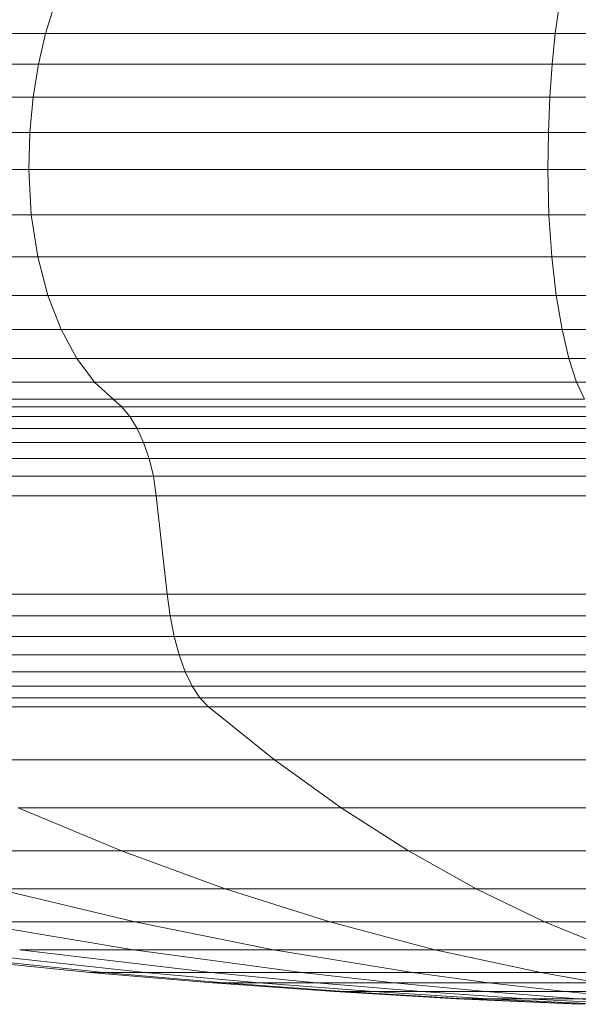
# Model space of a CAD drawing. Units: millimetres. Extents: x -4557 to 5523, y -4305 to 2823.
# Drawn here: x -351 to -344, y -391 to -379 of the extents above; entities that cross this region are included whole.
import ezdxf

# ---------------------------------------------------------------- set-up
doc = ezdxf.new("R2010")
doc.units = ezdxf.units.MM
doc.layers.add('A-GENM', color=13, linetype='Continuous', lineweight=9)
doc.layers.add('G-IMPT', color=8, linetype='Continuous', lineweight=9)

# ---------------------------------------------------------------- blocks, each defined once
blk = doc.blocks.new('d- Push Chair - 1_DWG_Circle42-433651-East')
at = {"layer": 'G-IMPT'}
for p, q in [((1308.631, 788.072), (1311.058, 788.336)), ((1308.631, 788.072), (1311.058, 788.336)), ((1309.106, 788.072), (1311.656, 788.336)), ((1309.106, 788.072), (1311.656, 788.336)), ((1309.266, 788.072), (1311.858, 788.336)), ((1303.358, 787.953), (1304.032, 788.072)), ((1303.358, 787.953), (1304.032, 788.072)), ((1304.634, 787.953), (1305.52, 788.072)), ((1304.634, 787.953), (1305.52, 788.072)), ((1305.739, 787.953), (1306.809, 788.072)), ((1305.739, 787.953), (1306.809, 788.072)), ((1306.637, 787.953), (1307.857, 788.072)), ((1306.637, 787.953), (1307.857, 788.072)), ((1307.858, 788.072), (1306.809, 788.072)), ((1306.809, 788.072), (1307.858, 788.072)), ((1307.301, 787.953), (1308.631, 788.072)), ((1307.301, 787.953), (1308.631, 788.072)), ((1307.707, 787.953), (1309.106, 788.072)), ((1307.707, 787.953), (1309.106, 788.072)), ((1307.844, 787.953), (1309.266, 788.072)), ((1308.631, 788.072), (1307.858, 788.072)), ((1307.858, 788.072), (1308.631, 788.072)), ((1309.106, 788.072), (1308.631, 788.072)), ((1308.631, 788.072), (1309.106, 788.072)), ((1309.266, 788.072), (1309.106, 788.072)), ((1309.266, 788.072), (1309.106, 788.072)), ((1304.634, 787.953), (1303.358, 787.953)), ((1303.358, 787.953), (1304.634, 787.953)), ((1303.749, 787.851), (1304.634, 787.953)), ((1303.749, 787.851), (1304.634, 787.953)), ((1305.739, 787.953), (1304.634, 787.953)), ((1304.634, 787.953), (1305.739, 787.953)), ((1304.67, 787.851), (1305.739, 787.953)), ((1304.67, 787.851), (1305.739, 787.953)), ((1305.419, 787.851), (1306.637, 787.953)), ((1305.419, 787.851), (1306.637, 787.953)), ((1306.637, 787.953), (1305.739, 787.953)), ((1305.739, 787.953), (1306.637, 787.953)), ((1305.972, 787.851), (1307.301, 787.953)), ((1305.972, 787.851), (1307.301, 787.953)), ((1306.311, 787.851), (1307.707, 787.953)), ((1306.311, 787.851), (1307.707, 787.953)), ((1306.425, 787.851), (1307.844, 787.953)), ((1307.301, 787.953), (1306.637, 787.953)), ((1306.637, 787.953), (1307.301, 787.953)), ((1307.707, 787.953), (1307.301, 787.953)), ((1307.301, 787.953), (1307.707, 787.953)), ((1307.844, 787.953), (1307.707, 787.953)), ((1307.844, 787.953), (1307.707, 787.953)), ((1302.534, 787.703), (1303.603, 787.768)), ((1302.535, 787.703), (1303.603, 787.768)), ((1303.749, 787.851), (1302.686, 787.851)), ((1302.686, 787.851), (1303.749, 787.851)), ((1302.865, 787.768), (1303.749, 787.851)), ((1302.865, 787.768), (1303.749, 787.851)), ((1303.603, 787.768), (1302.865, 787.768)), ((1302.865, 787.768), (1303.603, 787.768)), ((1302.985, 787.703), (1304.202, 787.768)), ((1302.985, 787.703), (1304.202, 787.768)), ((1303.317, 787.703), (1304.645, 787.768)), ((1303.317, 787.703), (1304.645, 787.768)), ((1303.521, 787.703), (1304.916, 787.768)), ((1303.521, 787.703), (1304.916, 787.768)), ((1303.589, 787.703), (1305.008, 787.768)), ((1303.603, 787.768), (1304.67, 787.851)), ((1303.603, 787.768), (1304.67, 787.851)), ((1304.202, 787.768), (1303.603, 787.768)), ((1303.603, 787.768), (1304.202, 787.768)), ((1304.67, 787.851), (1303.749, 787.851)), ((1303.749, 787.851), (1304.67, 787.851)), ((1304.202, 787.768), (1305.419, 787.851)), ((1304.202, 787.768), (1305.419, 787.851)), ((1304.645, 787.768), (1304.202, 787.768)), ((1304.202, 787.768), (1304.645, 787.768)), ((1304.645, 787.768), (1305.972, 787.851)), ((1304.645, 787.768), (1305.972, 787.851)), ((1304.916, 787.768), (1304.645, 787.768)), ((1304.645, 787.768), (1304.916, 787.768)), ((1305.419, 787.851), (1304.67, 787.851)), ((1304.67, 787.851), (1305.419, 787.851)), ((1304.916, 787.768), (1306.311, 787.851)), ((1304.916, 787.768), (1306.311, 787.851)), ((1305.008, 787.768), (1304.916, 787.768)), ((1305.008, 787.768), (1304.916, 787.768)), ((1305.008, 787.768), (1306.425, 787.851)), ((1305.972, 787.851), (1305.419, 787.851)), ((1305.419, 787.851), (1305.972, 787.851)), ((1306.311, 787.851), (1305.972, 787.851)), ((1305.972, 787.851), (1306.311, 787.851)), ((1306.425, 787.851), (1306.311, 787.851)), ((1306.425, 787.851), (1306.311, 787.851))]:
    blk.add_line(p, q, dxfattribs=at)
blk = doc.blocks.new('d- Push Chair - 1_DWG_Circle42-V2-East')
at = {"layer": 'G-IMPT'}
for p, q in [((-736.677, 798.983), (-736.575, 799.305)), ((-730.757, 798.983), (-730.713, 799.305)), ((-736.677, 798.983), (-742.259, 798.983)), ((-736.759, 798.627), (-736.677, 798.983)), ((-730.757, 798.983), (-736.677, 798.983)), ((-730.793, 798.627), (-730.757, 798.983)), ((-724.692, 798.983), (-730.757, 798.983)), ((-736.759, 798.627), (-742.386, 798.627)), ((-736.82, 798.242), (-736.759, 798.627)), ((-730.793, 798.627), (-736.759, 798.627)), ((-730.82, 798.242), (-730.793, 798.627)), ((-724.68, 798.627), (-730.793, 798.627)), ((-736.82, 798.242), (-742.479, 798.242)), ((-736.858, 797.832), (-736.82, 798.242)), ((-730.82, 798.242), (-736.82, 798.242)), ((-730.836, 797.832), (-730.82, 798.242)), ((-724.671, 798.242), (-730.82, 798.242)), ((-736.858, 797.832), (-742.538, 797.832)), ((-736.871, 797.403), (-736.858, 797.832)), ((-730.836, 797.832), (-736.858, 797.832)), ((-730.842, 797.403), (-730.836, 797.832)), ((-724.666, 797.832), (-730.836, 797.832)), ((-736.871, 797.403), (-742.558, 797.403)), ((-730.842, 797.403), (-736.871, 797.403)), ((-736.844, 796.878), (-736.871, 797.403)), ((-724.664, 797.403), (-730.842, 797.403)), ((-730.83, 796.878), (-730.842, 797.403)), ((-736.844, 796.878), (-742.516, 796.878)), ((-730.83, 796.878), (-736.844, 796.878)), ((-736.767, 796.388), (-736.844, 796.878)), ((-724.668, 796.878), (-730.83, 796.878)), ((-730.797, 796.388), (-730.83, 796.878)), ((-736.767, 796.388), (-742.399, 796.388)), ((-730.797, 796.388), (-736.767, 796.388)), ((-736.648, 795.941), (-736.767, 796.388)), ((-724.679, 796.388), (-730.797, 796.388)), ((-730.745, 795.941), (-730.797, 796.388)), ((-736.648, 795.941), (-742.216, 795.941)), ((-730.745, 795.941), (-736.648, 795.941)), ((-736.494, 795.545), (-736.648, 795.941)), ((-724.696, 795.941), (-730.745, 795.941)), ((-730.678, 795.545), (-730.745, 795.941)), ((-736.494, 795.545), (-741.979, 795.545)), ((-730.678, 795.545), (-736.494, 795.545)), ((-736.311, 795.206), (-736.494, 795.545)), ((-724.719, 795.545), (-730.678, 795.545)), ((-730.599, 795.206), (-730.678, 795.545)), ((-736.311, 795.206), (-741.699, 795.206)), ((-730.599, 795.206), (-736.311, 795.206)), ((-736.108, 794.934), (-736.311, 795.206)), ((-724.745, 795.206), (-730.599, 795.206)), ((-730.51, 794.934), (-730.599, 795.206)), ((-736.108, 794.934), (-741.388, 794.934)), ((-730.51, 794.934), (-736.108, 794.934)), ((-735.891, 794.734), (-736.108, 794.934)), ((-724.775, 794.934), (-730.51, 794.934)), ((-730.416, 794.734), (-730.51, 794.934)), ((-735.891, 794.734), (-741.055, 794.734)), ((-730.416, 794.734), (-735.891, 794.734)), ((-735.791, 794.646), (-735.891, 794.734)), ((-735.791, 794.646), (-740.901, 794.646)), ((-730.373, 794.646), (-735.791, 794.646)), ((-735.697, 794.532), (-735.791, 794.646)), ((-735.697, 794.532), (-740.758, 794.532)), ((-730.332, 794.532), (-735.697, 794.532)), ((-735.612, 794.393), (-735.697, 794.532)), ((-735.612, 794.393), (-740.627, 794.393)), ((-730.295, 794.393), (-735.612, 794.393)), ((-735.537, 794.23), (-735.612, 794.393)), ((-735.537, 794.23), (-740.512, 794.23)), ((-730.262, 794.23), (-735.537, 794.23)), ((-735.474, 794.045), (-735.537, 794.23)), ((-735.474, 794.045), (-740.415, 794.045)), ((-730.235, 794.045), (-735.474, 794.045)), ((-735.424, 793.838), (-735.474, 794.045)), ((-735.424, 793.838), (-740.339, 793.838)), ((-730.213, 793.838), (-735.424, 793.838)), ((-735.39, 793.611), (-735.424, 793.838)), ((-735.39, 793.611), (-740.287, 793.611)), ((-730.199, 793.611), (-735.39, 793.611)), ((-735.264, 792.467), (-735.39, 793.611)), ((-735.264, 792.467), (-740.093, 792.467)), ((-730.144, 792.467), (-735.264, 792.467)), ((-735.229, 792.215), (-735.264, 792.467)), ((-735.229, 792.215), (-740.04, 792.215)), ((-730.129, 792.215), (-735.229, 792.215)), ((-735.182, 791.978), (-735.229, 792.215)), ((-735.182, 791.978), (-739.968, 791.978)), ((-730.108, 791.978), (-735.182, 791.978)), ((-735.123, 791.762), (-735.182, 791.978)), ((-735.123, 791.762), (-739.877, 791.762)), ((-730.082, 791.762), (-735.123, 791.762)), ((-735.053, 791.568), (-735.123, 791.762)), ((-735.053, 791.568), (-739.769, 791.568)), ((-730.052, 791.568), (-735.053, 791.568)), ((-734.972, 791.401), (-735.053, 791.568)), ((-734.972, 791.401), (-739.646, 791.401)), ((-730.017, 791.401), (-734.972, 791.401)), ((-734.883, 791.264), (-734.972, 791.401)), ((-734.883, 791.264), (-739.508, 791.264)), ((-729.978, 791.264), (-734.883, 791.264)), ((-734.784, 791.16), (-734.883, 791.264)), ((-734.784, 791.16), (-739.358, 791.16)), ((-729.935, 791.16), (-734.784, 791.16)), ((-734.017, 790.544), (-734.784, 791.16)), ((-734.017, 790.544), (-738.181, 790.544)), ((-729.602, 790.544), (-734.017, 790.544)), ((-733.243, 789.986), (-734.017, 790.544)), ((-733.243, 789.986), (-736.994, 789.986)), ((-735.796, 789.485), (-736.994, 789.986)), ((-729.266, 789.986), (-733.243, 789.986)), ((-732.462, 789.485), (-733.243, 789.986)), ((-735.796, 789.485), (-738.823, 789.485)), ((-732.462, 789.485), (-735.796, 789.485)), ((-734.59, 789.043), (-735.796, 789.485)), ((-728.927, 789.485), (-732.462, 789.485)), ((-731.675, 789.043), (-732.462, 789.485)), ((-734.59, 789.043), (-737.236, 789.043)), ((-735.638, 788.66), (-737.236, 789.043)), ((-731.675, 789.043), (-734.59, 789.043)), ((-733.376, 788.66), (-734.59, 789.043)), ((-728.585, 789.043), (-731.675, 789.043)), ((-730.883, 788.66), (-731.675, 789.043)), ((-735.638, 788.66), (-737.597, 788.66)), ((-735.655, 788.336), (-737.597, 788.66)), ((-733.376, 788.66), (-735.638, 788.66)), ((-734.03, 788.336), (-735.638, 788.66)), ((-730.883, 788.66), (-733.376, 788.66)), ((-732.154, 788.336), (-733.376, 788.66)), ((-728.241, 788.66), (-730.883, 788.66)), ((-730.087, 788.336), (-730.883, 788.66)), ((-736.159, 788.072), (-738.752, 788.336)), ((-735.999, 788.072), (-738.55, 788.336)), ((-735.999, 788.072), (-738.55, 788.336)), ((-735.525, 788.072), (-737.952, 788.336)), ((-735.525, 788.072), (-737.952, 788.336)), ((-734.751, 788.072), (-736.976, 788.336)), ((-735.655, 788.336), (-736.976, 788.336)), ((-734.751, 788.072), (-736.976, 788.336)), ((-734.03, 788.336), (-735.655, 788.336)), ((-733.703, 788.072), (-735.655, 788.336)), ((-732.154, 788.336), (-734.03, 788.336)), ((-732.414, 788.072), (-734.03, 788.336)), ((-730.087, 788.336), (-732.154, 788.336)), ((-730.925, 788.072), (-732.154, 788.336)), ((-734.738, 787.952), (-736.159, 788.072)), ((-736.159, 788.072), (-735.999, 788.072)), ((-736.159, 788.072), (-735.999, 788.072)), ((-734.601, 787.952), (-735.999, 788.072)), ((-735.999, 788.072), (-735.525, 788.072)), ((-735.525, 788.072), (-735.999, 788.072)), ((-734.601, 787.952), (-735.999, 788.072)), ((-734.194, 787.952), (-735.525, 788.072)), ((-735.525, 788.072), (-734.751, 788.072)), ((-734.751, 788.072), (-735.525, 788.072)), ((-734.194, 787.952), (-735.525, 788.072)), ((-733.531, 787.952), (-734.751, 788.072)), ((-734.751, 788.072), (-733.703, 788.072)), ((-733.703, 788.072), (-734.751, 788.072)), ((-733.531, 787.952), (-734.751, 788.072)), ((-732.633, 787.952), (-733.703, 788.072)), ((-732.414, 788.072), (-733.703, 788.072)), ((-732.633, 787.952), (-733.703, 788.072)), ((-731.528, 787.952), (-732.414, 788.072)), ((-730.925, 788.072), (-732.414, 788.072)), ((-731.528, 787.952), (-732.414, 788.072)), ((-730.252, 787.952), (-730.925, 788.072)), ((-729.285, 788.072), (-730.925, 788.072)), ((-730.252, 787.952), (-730.925, 788.072)), ((-733.319, 787.851), (-734.738, 787.952)), ((-734.738, 787.952), (-734.601, 787.952)), ((-734.738, 787.952), (-734.601, 787.952)), ((-733.205, 787.851), (-734.601, 787.952)), ((-734.601, 787.952), (-734.194, 787.952)), ((-734.194, 787.952), (-734.601, 787.952)), ((-733.205, 787.851), (-734.601, 787.952)), ((-732.866, 787.851), (-734.194, 787.952)), ((-734.194, 787.952), (-733.531, 787.952)), ((-733.531, 787.952), (-734.194, 787.952)), ((-732.866, 787.851), (-734.194, 787.952)), ((-732.313, 787.851), (-733.531, 787.952)), ((-733.531, 787.952), (-732.633, 787.952)), ((-732.633, 787.952), (-733.531, 787.952)), ((-732.313, 787.851), (-733.531, 787.952)), ((-731.564, 787.851), (-732.633, 787.952)), ((-732.633, 787.952), (-731.528, 787.952)), ((-731.528, 787.952), (-732.633, 787.952)), ((-731.564, 787.851), (-732.633, 787.952)), ((-730.643, 787.851), (-731.528, 787.952)), ((-731.528, 787.952), (-730.252, 787.952)), ((-730.252, 787.952), (-731.528, 787.952)), ((-730.643, 787.851), (-731.528, 787.952)), ((-731.901, 787.768), (-733.319, 787.851)), ((-733.319, 787.851), (-733.205, 787.851)), ((-733.319, 787.851), (-733.205, 787.851)), ((-731.81, 787.768), (-733.205, 787.851)), ((-733.205, 787.851), (-732.866, 787.851)), ((-732.866, 787.851), (-733.205, 787.851)), ((-731.81, 787.768), (-733.205, 787.851)), ((-731.538, 787.768), (-732.866, 787.851)), ((-732.866, 787.851), (-732.313, 787.851)), ((-732.313, 787.851), (-732.866, 787.851)), ((-731.538, 787.768), (-732.866, 787.851)), ((-731.096, 787.768), (-732.313, 787.851)), ((-732.313, 787.851), (-731.564, 787.851)), ((-731.564, 787.851), (-732.313, 787.851)), ((-731.096, 787.768), (-732.313, 787.851)), ((-730.483, 787.703), (-731.901, 787.768)), ((-731.901, 787.768), (-731.81, 787.768)), ((-731.901, 787.768), (-731.81, 787.768)), ((-730.414, 787.703), (-731.81, 787.768)), ((-731.81, 787.768), (-731.538, 787.768)), ((-731.538, 787.768), (-731.81, 787.768)), ((-730.414, 787.703), (-731.81, 787.768)), ((-730.496, 787.768), (-731.564, 787.851)), ((-731.564, 787.851), (-730.643, 787.851)), ((-730.643, 787.851), (-731.564, 787.851)), ((-730.496, 787.768), (-731.564, 787.851)), ((-730.211, 787.703), (-731.538, 787.768)), ((-731.538, 787.768), (-731.096, 787.768)), ((-731.096, 787.768), (-731.538, 787.768)), ((-730.211, 787.703), (-731.538, 787.768)), ((-729.878, 787.703), (-731.096, 787.768)), ((-731.096, 787.768), (-730.496, 787.768)), ((-730.496, 787.768), (-731.096, 787.768)), ((-729.878, 787.703), (-731.096, 787.768)), ((-729.759, 787.768), (-730.643, 787.851)), ((-730.643, 787.851), (-729.58, 787.851)), ((-729.58, 787.851), (-730.643, 787.851)), ((-729.759, 787.768), (-730.643, 787.851)), ((-729.428, 787.703), (-730.496, 787.768)), ((-730.496, 787.768), (-729.759, 787.768)), ((-729.759, 787.768), (-730.496, 787.768)), ((-729.428, 787.703), (-730.496, 787.768))]:
    blk.add_line(p, q, dxfattribs=at)
blk = doc.blocks.new('d- Push Chair - 1_DWG-V3-East')
at = {"extrusion": (0, 0, -1), "zscale": -1}
blk.add_blockref('d- Push Chair - 1_DWG_Circle42-433651-East', (-573.106, 0), dxfattribs=at)
blk.add_blockref('d- Push Chair - 1_DWG_Circle42-V2-East', (0, 0))
blk = doc.blocks.new('d- Push Chair - d- Push Chair-433693-East')
blk.add_blockref('d- Push Chair - 1_DWG-V3-East', (0, 0))

msp = doc.modelspace()

# ---------------------------------------------------------------- block references
at = {"layer": 'A-GENM'}
msp.add_blockref('d- Push Chair - d- Push Chair-433693-East', (386.004, -1178.284), dxfattribs=at)

doc.saveas('drawing.dxf')
